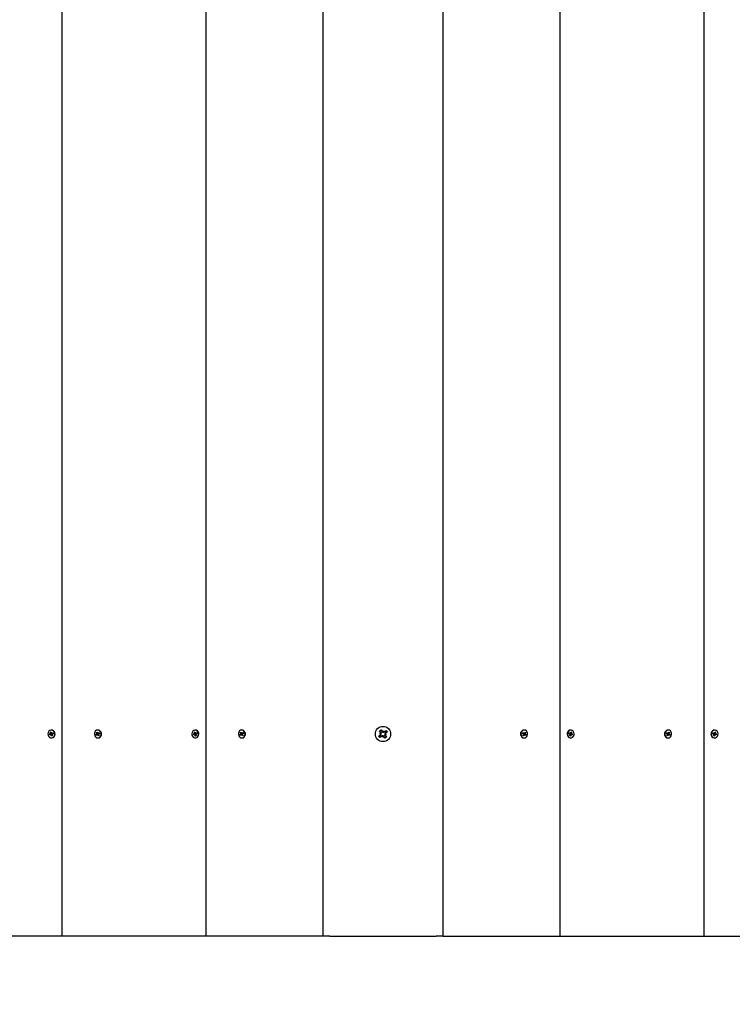
# Paper-space layout 'Основные габаритные размеры' of a CAD drawing. Units: millimetres. Extents: x 4.6 to 14.9, y 2 to 11.9.
# Drawn here: x 10.4 to 10.9, y 8.9 to 9.7 of the extents above; entities that cross this region are included whole.
import ezdxf

# ---------------------------------------------------------------- set-up
doc = ezdxf.new("R2010")
doc.units = ezdxf.units.MM
doc.header["$LTSCALE"] = 80
doc.header["$PDSIZE"] = -1
doc.linetypes.add('SLD-Сплошная', pattern=[0])
doc.layers.add('ПРИМЕЧАНИЯ', color=7, linetype='SLD-Сплошная')
doc.styles.add('SLDTEXTSTYLE1', font='isocpeui_0.ttf')
doc.dimstyles.new('SLDDIMSTYLE3', dxfattribs={"dimtxt": 0.24, "dimasz": 0.24, "dimexe": 0, "dimexo": 0.0625, "dimgap": 0.06, "dimtad": 2, "dimrnd": 1e-09, "dimzin": 12, "dimdsep": 46, "dimtxsty": 'SLDTEXTSTYLE1', "dimsah": 1, "dimcen": 0.09, "dimadec": 0, "dimazin": 3, "dimtfac": 1, "dimtdec": 3, "dimtofl": 0, "dimtmove": 0, "dimatfit": 3, "dimfxl": 1, "dimfrac": 2, "dimtolj": 1, "dimtzin": 12, "dimarcsym": 0})

# ---------------------------------------------------------------- blocks, each defined once
blk = doc.blocks.new('_D_5')
at = {"layer": 'Defpoints', "color": 0, "transparency": 16777216}
for p in [(11.43823, 11.87043), (7.64623, 3.67843), (14.86703, 3.67843)]:
    blk.add_point(p, dxfattribs=at)
at = {"layer": 'ПРИМЕЧАНИЯ', "color": 0, "lineweight": -2, "transparency": 16777216}
for p, q in [((11.50073, 11.87043), (14.86703, 11.87043)), ((14.86703, 11.63043), (14.86703, 3.91843)), ((7.70873, 3.67843), (14.86703, 3.67843))]:
    blk.add_line(p, q, dxfattribs=at)
at = {"layer": 'ПРИМЕЧАНИЯ', "color": 0, "transparency": 16777216}
for points in [[(14.82703, 11.63043), (14.90703, 11.63043), (14.86703, 11.87043)], [(14.82703, 3.91843), (14.90703, 3.91843), (14.86703, 3.67843)]]:
    blk.add_solid(points, dxfattribs=at)
at = {"layer": 'ПРИМЕЧАНИЯ', "color": 0, "transparency": 16777216, "insert": (14.56703, 7.80367), "char_height": 0.24, "attachment_point": 2, "rotation": 90, "style": 'SLDTEXTSTYLE1'}
blk.add_mtext('\\A1;8.19м', dxfattribs=at)
blk = doc.blocks.new('_D_6')
at = {"layer": 'Defpoints', "color": 0, "transparency": 16777216}
for p in [(12.93823, 8.97043), (4.58057, 5.17843), (4.58057, 2.00787)]:
    blk.add_point(p, dxfattribs=at)
at = {"layer": 'ПРИМЕЧАНИЯ', "color": 0, "lineweight": -2, "transparency": 16777216}
for p, q in [((12.93823, 8.90793), (12.93823, 2.00787)), ((4.58057, 5.11593), (4.58057, 2.00787)), ((12.69823, 2.00787), (4.82057, 2.00787))]:
    blk.add_line(p, q, dxfattribs=at)
at = {"layer": 'ПРИМЕЧАНИЯ', "color": 0, "transparency": 16777216}
for points in [[(4.82057, 2.04787), (4.82057, 1.96787), (4.58057, 2.00787)], [(12.69823, 2.04787), (12.69823, 1.96787), (12.93823, 2.00787)]]:
    blk.add_solid(points, dxfattribs=at)
at = {"layer": 'ПРИМЕЧАНИЯ', "color": 0, "transparency": 16777216, "insert": (8.79846, 2.30787), "char_height": 0.24, "attachment_point": 2, "style": 'SLDTEXTSTYLE1'}
blk.add_mtext('\\A1;8.36м', dxfattribs=at)
blk = doc.blocks.new('*D14')
at = {"layer": 'Defpoints', "color": 0, "transparency": 16777216}
for p in [(9.87257, 10.37043), (7.64623, 5.17843), (14.02635, 5.17843)]:
    blk.add_point(p, dxfattribs=at)
at = {"layer": 'ПРИМЕЧАНИЯ', "color": 0, "lineweight": -2, "transparency": 16777216}
for p, q in [((9.93507, 10.37043), (14.02635, 10.37043)), ((14.02635, 10.13043), (14.02635, 5.41843)), ((7.70873, 5.17843), (14.02635, 5.17843))]:
    blk.add_line(p, q, dxfattribs=at)
at = {"layer": 'ПРИМЕЧАНИЯ', "color": 0, "transparency": 16777216}
for points in [[(13.98635, 10.13043), (14.06635, 10.13043), (14.02635, 10.37043)], [(13.98635, 5.41843), (14.06635, 5.41843), (14.02635, 5.17843)]]:
    blk.add_solid(points, dxfattribs=at)
at = {"layer": 'ПРИМЕЧАНИЯ', "color": 0, "transparency": 16777216, "insert": (13.84635, 7.77443), "char_height": 0.24, "attachment_point": 5, "rotation": 90, "style": 'SLDTEXTSTYLE1'}
blk.add_mtext('\\A1;5.19м', dxfattribs=at)
blk = doc.blocks.new('*D15')
at = {"layer": 'Defpoints', "color": 0, "transparency": 16777216}
for p in [(11.43823, 8.97043), (6.08057, 5.17843), (6.08057, 2.68382)]:
    blk.add_point(p, dxfattribs=at)
at = {"layer": 'ПРИМЕЧАНИЯ', "color": 0, "lineweight": -2, "transparency": 16777216}
for p, q in [((11.43823, 8.90793), (11.43823, 2.68382)), ((6.08057, 5.11593), (6.08057, 2.68382)), ((11.19823, 2.68382), (6.32057, 2.68382))]:
    blk.add_line(p, q, dxfattribs=at)
at = {"layer": 'ПРИМЕЧАНИЯ', "color": 0, "transparency": 16777216}
for points in [[(6.32057, 2.72382), (6.32057, 2.64382), (6.08057, 2.68382)], [(11.19823, 2.72382), (11.19823, 2.64382), (11.43823, 2.68382)]]:
    blk.add_solid(points, dxfattribs=at)
at = {"layer": 'ПРИМЕЧАНИЯ', "color": 0, "transparency": 16777216, "insert": (8.7594, 2.86382), "char_height": 0.24, "attachment_point": 5, "style": 'SLDTEXTSTYLE1'}
blk.add_mtext('\\A1;5.36м', dxfattribs=at)

psp = doc.layouts.new('Основные габаритные размеры')

# ---------------------------------------------------------------- linework, layer by layer
at = {"color": 7, "linetype": 'SLD-Сплошная', "lineweight": 25}
for p, q in [((10.4139, 10.37043), (10.4139, 8.97043)), ((10.52215, 10.37043), (10.52215, 8.97043)), ((10.6104, 8.97043), (10.6104, 10.37043)), ((10.7004, 10.37043), (10.7004, 8.97043)), ((10.78864, 8.97043), (10.78864, 10.37043)), ((10.89689, 8.97043), (10.89689, 10.37043)), ((10.40458, 9.12236), (10.4052, 9.12256)), ((10.40585, 9.12256), (10.40458, 9.12236)), ((10.40474, 9.12169), (10.40458, 9.12236)), ((10.40537, 9.12189), (10.40474, 9.12169)), ((10.40511, 9.12295), (10.40545, 9.12285)), ((10.40536, 9.12267), (10.40511, 9.12295)), ((10.40527, 9.12378), (10.40585, 9.12397)), ((10.40544, 9.12306), (10.40527, 9.12378)), ((10.40609, 9.12306), (10.40527, 9.12378)), ((10.40614, 9.12191), (10.40546, 9.12191)), ((10.40546, 9.12151), (10.40555, 9.12189)), ((10.4057, 9.12179), (10.40546, 9.12151)), ((10.40597, 9.12089), (10.4058, 9.12161)), ((10.40585, 9.12397), (10.40603, 9.12325)), ((10.40616, 9.12538), (10.40591, 9.12538)), ((10.40608, 9.12191), (10.40591, 9.12257)), ((10.40643, 9.12159), (10.40597, 9.12089)), ((10.40612, 9.12307), (10.40636, 9.12336)), ((10.40613, 9.12302), (10.40623, 9.12306)), ((10.40636, 9.12336), (10.40627, 9.12297)), ((10.40636, 9.12296), (10.40704, 9.12296)), ((10.40671, 9.12191), (10.40638, 9.12201)), ((10.40638, 9.1218), (10.40656, 9.12108)), ((10.40645, 9.12297), (10.40708, 9.12318)), ((10.40646, 9.12219), (10.40671, 9.12191)), ((10.40724, 9.1225), (10.40662, 9.1223)), ((10.40708, 9.12318), (10.40724, 9.1225)), ((10.4071, 9.12297), (10.40708, 9.12318)), ((10.4071, 9.12296), (10.40722, 9.12249)), ((10.4396, 9.12199), (10.44017, 9.12236)), ((10.44082, 9.12236), (10.4396, 9.12199)), ((10.4399, 9.12138), (10.4396, 9.12199)), ((10.44047, 9.12176), (10.4399, 9.12138)), ((10.43997, 9.12356), (10.4405, 9.12391)), ((10.4403, 9.12291), (10.43997, 9.12356)), ((10.44095, 9.12291), (10.43997, 9.12356)), ((10.44, 9.12271), (10.44034, 9.12271)), ((10.4403, 9.12251), (10.44, 9.12271)), ((10.44092, 9.12261), (10.44, 9.12271)), ((10.4405, 9.12391), (10.44082, 9.12326)), ((10.44132, 9.12181), (10.44064, 9.12181)), ((10.44064, 9.12141), (10.44064, 9.12181)), ((10.44081, 9.12175), (10.44064, 9.12141)), ((10.44116, 9.12181), (10.44087, 9.12238)), ((10.44113, 9.12538), (10.44088, 9.12538)), ((10.44126, 9.12096), (10.44094, 9.12161)), ((10.44095, 9.12311), (10.44112, 9.12345)), ((10.44099, 9.12288), (10.44126, 9.12305)), ((10.44112, 9.12345), (10.44112, 9.12305)), ((10.44112, 9.12305), (10.4418, 9.12305)), ((10.44159, 9.12161), (10.44126, 9.12096)), ((10.4413, 9.12311), (10.44186, 9.12348)), ((10.44177, 9.12215), (10.44142, 9.12215)), ((10.44147, 9.12235), (10.44177, 9.12215)), ((10.44147, 9.12195), (10.44179, 9.1213)), ((10.44216, 9.12287), (10.4416, 9.1225)), ((10.44162, 9.12165), (10.4416, 9.12164)), ((10.44186, 9.12348), (10.44216, 9.12287)), ((10.44195, 9.12311), (10.44186, 9.12348)), ((10.44195, 9.12309), (10.44208, 9.12282)), ((10.51283, 9.12236), (10.51346, 9.12256)), ((10.51411, 9.12256), (10.51283, 9.12236)), ((10.513, 9.12169), (10.51283, 9.12236)), ((10.51362, 9.12189), (10.513, 9.12169)), ((10.51336, 9.12295), (10.5137, 9.12285)), ((10.51361, 9.12267), (10.51336, 9.12295)), ((10.51352, 9.12378), (10.5141, 9.12397)), ((10.5137, 9.12306), (10.51352, 9.12378)), ((10.51435, 9.12306), (10.51352, 9.12378)), ((10.5144, 9.12191), (10.51372, 9.12191)), ((10.51372, 9.12151), (10.5138, 9.12189)), ((10.51396, 9.12179), (10.51372, 9.12151)), ((10.51423, 9.12089), (10.51405, 9.12161)), ((10.5141, 9.12397), (10.51428, 9.12325)), ((10.51441, 9.12538), (10.51416, 9.12538)), ((10.51433, 9.12191), (10.51417, 9.12257)), ((10.51468, 9.12159), (10.51423, 9.12089)), ((10.51437, 9.12307), (10.51461, 9.12336)), ((10.51438, 9.12302), (10.51449, 9.12306)), ((10.51461, 9.12336), (10.51453, 9.12297)), ((10.51461, 9.12296), (10.51529, 9.12296)), ((10.51497, 9.12191), (10.51463, 9.12201)), ((10.51463, 9.1218), (10.51481, 9.12108)), ((10.51471, 9.12297), (10.51533, 9.12318)), ((10.51472, 9.12219), (10.51497, 9.12191)), ((10.5155, 9.1225), (10.51487, 9.1223)), ((10.51533, 9.12318), (10.5155, 9.1225)), ((10.51536, 9.12297), (10.51533, 9.12318)), ((10.51536, 9.12296), (10.51547, 9.12249)), ((10.54786, 9.12199), (10.54842, 9.12236)), ((10.54907, 9.12236), (10.54786, 9.12199)), ((10.54816, 9.12138), (10.54786, 9.12199)), ((10.54872, 9.12176), (10.54816, 9.12138)), ((10.54823, 9.12356), (10.54875, 9.12391)), ((10.54855, 9.12291), (10.54823, 9.12356)), ((10.5492, 9.12291), (10.54823, 9.12356)), ((10.54825, 9.12271), (10.5486, 9.12271)), ((10.54855, 9.12251), (10.54825, 9.12271)), ((10.54918, 9.12261), (10.54825, 9.12271)), ((10.54875, 9.12391), (10.54908, 9.12326)), ((10.54957, 9.12181), (10.54889, 9.12181)), ((10.54889, 9.12141), (10.5489, 9.12181)), ((10.54907, 9.12175), (10.54889, 9.12141)), ((10.54941, 9.12181), (10.54913, 9.12238)), ((10.54939, 9.12538), (10.54914, 9.12538)), ((10.54952, 9.12096), (10.54919, 9.12161)), ((10.5492, 9.12311), (10.54938, 9.12345)), ((10.54924, 9.12288), (10.54951, 9.12305)), ((10.54938, 9.12345), (10.54938, 9.12305)), ((10.54938, 9.12305), (10.55006, 9.12305)), ((10.54984, 9.12161), (10.54952, 9.12096)), ((10.54955, 9.12311), (10.55011, 9.12348)), ((10.55002, 9.12215), (10.54968, 9.12215)), ((10.54972, 9.12235), (10.55002, 9.12215)), ((10.54972, 9.12195), (10.55004, 9.1213)), ((10.55041, 9.12287), (10.54985, 9.1225)), ((10.54987, 9.12165), (10.54986, 9.12164)), ((10.55011, 9.12348), (10.55041, 9.12287)), ((10.5502, 9.12311), (10.55011, 9.12348)), ((10.5502, 9.12309), (10.55034, 9.12282)), ((10.65221, 9.12093), (10.6536, 9.12196)), ((10.65277, 9.12478), (10.6539, 9.12561)), ((10.65381, 9.12339), (10.65277, 9.12478)), ((10.65298, 9.12278), (10.654, 9.1229)), ((10.65393, 9.12238), (10.65298, 9.12278)), ((10.65389, 9.12265), (10.65298, 9.12278)), ((10.65431, 9.12075), (10.65347, 9.12187)), ((10.65371, 9.12352), (10.65483, 9.12436)), ((10.65389, 9.12265), (10.654, 9.12266)), ((10.65399, 9.12261), (10.65389, 9.12265)), ((10.6539, 9.12561), (10.65493, 9.12423)), ((10.65534, 9.1239), (10.65575, 9.12485)), ((10.65557, 9.12384), (10.65562, 9.12394)), ((10.65562, 9.12394), (10.65575, 9.12485)), ((10.65562, 9.12394), (10.65563, 9.12383)), ((10.65575, 9.12485), (10.65587, 9.12383)), ((10.65636, 9.12402), (10.65774, 9.12506)), ((10.65649, 9.12412), (10.65732, 9.12299)), ((10.6569, 9.12221), (10.65679, 9.1222)), ((10.65781, 9.12208), (10.65679, 9.12196)), ((10.6568, 9.12226), (10.6569, 9.12221)), ((10.65687, 9.12249), (10.65781, 9.12208)), ((10.6569, 9.12221), (10.65781, 9.12208)), ((10.65858, 9.12393), (10.6572, 9.1229)), ((10.65774, 9.12506), (10.65858, 9.12393)), ((10.76038, 9.12287), (10.76068, 9.12348)), ((10.76095, 9.1225), (10.76038, 9.12287)), ((10.76046, 9.12282), (10.76059, 9.12309)), ((10.7606, 9.12311), (10.76068, 9.12348)), ((10.76068, 9.12348), (10.76125, 9.12311)), ((10.76074, 9.12305), (10.76142, 9.12305)), ((10.76075, 9.1213), (10.76108, 9.12195)), ((10.76077, 9.12215), (10.76107, 9.12235)), ((10.76112, 9.12215), (10.76077, 9.12215)), ((10.76094, 9.12164), (10.76092, 9.12165)), ((10.76095, 9.12161), (10.76128, 9.12096)), ((10.7619, 9.12181), (10.76122, 9.12181)), ((10.76128, 9.12305), (10.76155, 9.12288)), ((10.7616, 9.12161), (10.76128, 9.12096)), ((10.76167, 9.12238), (10.76139, 9.12181)), ((10.76166, 9.12538), (10.76141, 9.12538)), ((10.76142, 9.12345), (10.76159, 9.12311)), ((10.76142, 9.12305), (10.76142, 9.12345)), ((10.7616, 9.12291), (10.76257, 9.12356)), ((10.76162, 9.12261), (10.76255, 9.12271)), ((10.76172, 9.12326), (10.76204, 9.12391)), ((10.76173, 9.12236), (10.76294, 9.12199)), ((10.7619, 9.12141), (10.76173, 9.12175)), ((10.7619, 9.12181), (10.7619, 9.12141)), ((10.76204, 9.12391), (10.76257, 9.12356)), ((10.76264, 9.12138), (10.76207, 9.12176)), ((10.7622, 9.12271), (10.76255, 9.12271)), ((10.76257, 9.12356), (10.76225, 9.12291)), ((10.76255, 9.12271), (10.76225, 9.12251)), ((10.76238, 9.12236), (10.76294, 9.12199)), ((10.76294, 9.12199), (10.76264, 9.12138)), ((10.7953, 9.1225), (10.79546, 9.12318)), ((10.79592, 9.1223), (10.7953, 9.1225)), ((10.79532, 9.12249), (10.79544, 9.12296)), ((10.79544, 9.12297), (10.79546, 9.12318)), ((10.79546, 9.12318), (10.79609, 9.12297)), ((10.7955, 9.12296), (10.79618, 9.12296)), ((10.79583, 9.12191), (10.79608, 9.12219)), ((10.79617, 9.12201), (10.79583, 9.12191)), ((10.79599, 9.12108), (10.79616, 9.1218)), ((10.79611, 9.12159), (10.79657, 9.12089)), ((10.79618, 9.12336), (10.79643, 9.12307)), ((10.79627, 9.12297), (10.79618, 9.12336)), ((10.79631, 9.12306), (10.79641, 9.12302)), ((10.79663, 9.12538), (10.79638, 9.12538)), ((10.79708, 9.12191), (10.7964, 9.12191)), ((10.79645, 9.12306), (10.79728, 9.12378)), ((10.79663, 9.12257), (10.79647, 9.12191)), ((10.79652, 9.12325), (10.79669, 9.12397)), ((10.79675, 9.12161), (10.79657, 9.12089)), ((10.79669, 9.12397), (10.79728, 9.12378)), ((10.79669, 9.12256), (10.79796, 9.12236)), ((10.79708, 9.12151), (10.79684, 9.12179)), ((10.797, 9.12189), (10.79708, 9.12151)), ((10.79728, 9.12378), (10.7971, 9.12306)), ((10.7971, 9.12285), (10.79743, 9.12295)), ((10.7978, 9.12169), (10.79717, 9.12189)), ((10.79743, 9.12295), (10.79719, 9.12267)), ((10.79734, 9.12256), (10.79796, 9.12236)), ((10.79796, 9.12236), (10.7978, 9.12169)), ((10.86864, 9.12287), (10.86894, 9.12348)), ((10.8692, 9.1225), (10.86864, 9.12287)), ((10.86871, 9.12282), (10.86885, 9.12309)), ((10.86885, 9.12311), (10.86894, 9.12348)), ((10.86894, 9.12348), (10.8695, 9.12311)), ((10.86899, 9.12305), (10.86967, 9.12305)), ((10.86901, 9.1213), (10.86933, 9.12195)), ((10.86903, 9.12215), (10.86933, 9.12235)), ((10.86937, 9.12215), (10.86903, 9.12215)), ((10.86919, 9.12164), (10.86918, 9.12165)), ((10.86921, 9.12161), (10.86953, 9.12096)), ((10.87016, 9.12181), (10.86948, 9.12181)), ((10.86986, 9.12161), (10.86953, 9.12096)), ((10.86954, 9.12305), (10.86981, 9.12288)), ((10.86992, 9.12238), (10.86964, 9.12181)), ((10.86991, 9.12538), (10.86966, 9.12538)), ((10.86967, 9.12345), (10.86985, 9.12311)), ((10.86967, 9.12305), (10.86967, 9.12345)), ((10.86985, 9.12291), (10.87082, 9.12356)), ((10.86987, 9.12261), (10.8708, 9.12271)), ((10.86997, 9.12326), (10.8703, 9.12391)), ((10.86998, 9.12236), (10.87119, 9.12199)), ((10.87016, 9.12141), (10.86998, 9.12175)), ((10.87015, 9.12181), (10.87016, 9.12141)), ((10.8703, 9.12391), (10.87082, 9.12356)), ((10.87089, 9.12138), (10.87033, 9.12176)), ((10.87045, 9.12271), (10.8708, 9.12271)), ((10.87082, 9.12356), (10.8705, 9.12291)), ((10.8708, 9.12271), (10.8705, 9.12251)), ((10.87063, 9.12236), (10.87119, 9.12199)), ((10.87119, 9.12199), (10.87089, 9.12138)), ((10.90355, 9.1225), (10.90372, 9.12318)), ((10.90418, 9.1223), (10.90355, 9.1225)), ((10.90358, 9.12249), (10.90369, 9.12296)), ((10.90369, 9.12297), (10.90372, 9.12318)), ((10.90372, 9.12318), (10.90434, 9.12297)), ((10.90376, 9.12296), (10.90444, 9.12296)), ((10.90408, 9.12191), (10.90433, 9.12219)), ((10.90442, 9.12201), (10.90408, 9.12191)), ((10.90424, 9.12108), (10.90442, 9.1218)), ((10.90436, 9.12159), (10.90482, 9.12089)), ((10.90444, 9.12336), (10.90468, 9.12307)), ((10.90452, 9.12297), (10.90444, 9.12336)), ((10.90456, 9.12306), (10.90467, 9.12302)), ((10.90489, 9.12538), (10.90464, 9.12538)), ((10.90533, 9.12191), (10.90465, 9.12191)), ((10.9047, 9.12306), (10.90553, 9.12378)), ((10.90488, 9.12257), (10.90472, 9.12191)), ((10.90477, 9.12325), (10.90495, 9.12397)), ((10.905, 9.12161), (10.90482, 9.12089)), ((10.90494, 9.12256), (10.90622, 9.12236)), ((10.90495, 9.12397), (10.90553, 9.12378)), ((10.90533, 9.12151), (10.90509, 9.12179)), ((10.90525, 9.12189), (10.90533, 9.12151)), ((10.90553, 9.12378), (10.90535, 9.12306)), ((10.90535, 9.12285), (10.90569, 9.12295)), ((10.90605, 9.12169), (10.90543, 9.12189)), ((10.90569, 9.12295), (10.90544, 9.12267)), ((10.90559, 9.12256), (10.90622, 9.12236)), ((10.90622, 9.12236), (10.90605, 9.12169)), ((10.40591, 9.11948), (10.40616, 9.11948)), ((10.40656, 9.12108), (10.40597, 9.12089)), ((10.44088, 9.11948), (10.44113, 9.11948)), ((10.44179, 9.1213), (10.44126, 9.12096)), ((10.51416, 9.11948), (10.51441, 9.11948)), ((10.51481, 9.12108), (10.51423, 9.12089)), ((10.54914, 9.11948), (10.54939, 9.11948)), ((10.55004, 9.1213), (10.54952, 9.12096)), ((10.65305, 9.11981), (10.65221, 9.12093)), ((10.65443, 9.12084), (10.65305, 9.11981)), ((10.65505, 9.12002), (10.65493, 9.12103)), ((10.65545, 9.12096), (10.65505, 9.12002)), ((10.65518, 9.12093), (10.65505, 9.12002)), ((10.65518, 9.12093), (10.65517, 9.12103)), ((10.65522, 9.12103), (10.65518, 9.12093)), ((10.6569, 9.11925), (10.65587, 9.12063)), ((10.65708, 9.12134), (10.65596, 9.12051)), ((10.65802, 9.12009), (10.6569, 9.11925)), ((10.65699, 9.12147), (10.65802, 9.12009)), ((10.76128, 9.12096), (10.76075, 9.1213)), ((10.76141, 9.11948), (10.76166, 9.11948)), ((10.79657, 9.12089), (10.79599, 9.12108)), ((10.79638, 9.11948), (10.79663, 9.11948)), ((10.86953, 9.12096), (10.86901, 9.1213)), ((10.86966, 9.11948), (10.86991, 9.11948)), ((10.90482, 9.12089), (10.90424, 9.12108)), ((10.90464, 9.11948), (10.90489, 9.11948)), ((10.4139, 8.97043), (10.30565, 8.97043)), ((10.52215, 8.97043), (10.4139, 8.97043)), ((10.6104, 8.97043), (10.52215, 8.97043)), ((10.6154, 8.97043), (10.6104, 8.97043)), ((10.6154, 8.97043), (10.6954, 8.97043)), ((10.7004, 8.97043), (10.6954, 8.97043)), ((10.7004, 8.97043), (10.78864, 8.97043)), ((10.78864, 8.97043), (10.89689, 8.97043)), ((10.89689, 8.97043), (11.00515, 8.97043))]:
    psp.add_line(p, q, dxfattribs=at)
at = {"color": 7, "linetype": 'SLD-Сплошная', "lineweight": 25, "flags": 128}
for points in [[(10.40345, 9.12163), (10.40384, 9.12071), (10.40447, 9.11999), (10.40528, 9.11957), (10.40617, 9.1195), (10.40702, 9.11978), (10.40774, 9.12037), (10.40824, 9.12122), (10.40846, 9.12221), (10.40837, 9.12323), (10.40798, 9.12416), (10.40735, 9.12487), (10.40654, 9.12529), (10.40565, 9.12537), (10.4048, 9.12509), (10.40408, 9.12449), (10.40358, 9.12364), (10.40336, 9.12265), (10.40345, 9.12163)], [(10.40616, 9.11948), (10.40642, 9.1195), (10.40727, 9.11978), (10.40799, 9.12037), (10.40849, 9.12122), (10.40871, 9.12221), (10.40862, 9.12323), (10.40823, 9.12416), (10.4076, 9.12487), (10.40679, 9.12529), (10.40616, 9.12538)], [(10.40704, 9.12296), (10.40704, 9.12296), (10.4071, 9.12296)], [(10.43866, 9.12097), (10.43923, 9.12018), (10.44, 9.11966), (10.44087, 9.11948), (10.44174, 9.11965), (10.44252, 9.12016), (10.44309, 9.12094), (10.4434, 9.12191), (10.4434, 9.12293), (10.4431, 9.12389), (10.44253, 9.12468), (10.44177, 9.1252), (10.44089, 9.12538), (10.44002, 9.12521), (10.43925, 9.1247), (10.43868, 9.12392), (10.43837, 9.12296), (10.43836, 9.12193), (10.43866, 9.12097)], [(10.44113, 9.11948), (10.44199, 9.11965), (10.44277, 9.12016), (10.44334, 9.12094), (10.44365, 9.12191), (10.44365, 9.12293), (10.44335, 9.12389), (10.44278, 9.12468), (10.44202, 9.1252), (10.44114, 9.12538), (10.44113, 9.12538)], [(10.51171, 9.12163), (10.51209, 9.12071), (10.51273, 9.11999), (10.51354, 9.11957), (10.51442, 9.1195), (10.51528, 9.11978), (10.516, 9.12037), (10.51649, 9.12122), (10.51671, 9.12221), (10.51662, 9.12323), (10.51624, 9.12416), (10.5156, 9.12487), (10.51479, 9.12529), (10.51391, 9.12537), (10.51305, 9.12509), (10.51233, 9.12449), (10.51183, 9.12364), (10.51162, 9.12265), (10.51171, 9.12163)], [(10.51441, 9.11948), (10.51467, 9.1195), (10.51553, 9.11978), (10.51625, 9.12037), (10.51674, 9.12122), (10.51696, 9.12221), (10.51687, 9.12323), (10.51649, 9.12416), (10.51585, 9.12487), (10.51504, 9.12529), (10.51441, 9.12538)], [(10.51529, 9.12296), (10.5153, 9.12296), (10.51536, 9.12296)], [(10.54692, 9.12097), (10.54748, 9.12018), (10.54825, 9.11966), (10.54912, 9.11948), (10.55, 9.11965), (10.55077, 9.12016), (10.55134, 9.12094), (10.55165, 9.12191), (10.55165, 9.12293), (10.55135, 9.12389), (10.55079, 9.12468), (10.55002, 9.1252), (10.54915, 9.12538), (10.54827, 9.12521), (10.5475, 9.1247), (10.54693, 9.12392), (10.54662, 9.12296), (10.54662, 9.12193), (10.54692, 9.12097)], [(10.54939, 9.11948), (10.55025, 9.11965), (10.55102, 9.12016), (10.55159, 9.12094), (10.5519, 9.12191), (10.5519, 9.12293), (10.5516, 9.12389), (10.55104, 9.12468), (10.55027, 9.1252), (10.5494, 9.12538), (10.54939, 9.12538)], [(10.65815, 9.12362), (10.6577, 9.12436), (10.65732, 9.12474)], [(10.76141, 9.12538), (10.7614, 9.12538), (10.76053, 9.1252), (10.75976, 9.12468), (10.75919, 9.12389), (10.75889, 9.12293), (10.7589, 9.12191), (10.7592, 9.12094), (10.75978, 9.12016), (10.76055, 9.11965), (10.76141, 9.11948)], [(10.76388, 9.12097), (10.76418, 9.12193), (10.76417, 9.12296), (10.76387, 9.12392), (10.76329, 9.1247), (10.76252, 9.12521), (10.76165, 9.12538), (10.76078, 9.1252), (10.76001, 9.12468), (10.75944, 9.12389), (10.75914, 9.12293), (10.75915, 9.12191), (10.75945, 9.12094), (10.76003, 9.12016), (10.7608, 9.11965), (10.76167, 9.11948), (10.76255, 9.11966), (10.76331, 9.12018), (10.76388, 9.12097)], [(10.79638, 9.12538), (10.79576, 9.12529), (10.79495, 9.12487), (10.79431, 9.12416), (10.79392, 9.12323), (10.79383, 9.12221), (10.79405, 9.12122), (10.79455, 9.12037), (10.79527, 9.11978), (10.79612, 9.1195), (10.79638, 9.11948)], [(10.79909, 9.12163), (10.79918, 9.12265), (10.79896, 9.12364), (10.79846, 9.12449), (10.79774, 9.12509), (10.79689, 9.12537), (10.79601, 9.12529), (10.7952, 9.12487), (10.79456, 9.12416), (10.79417, 9.12323), (10.79408, 9.12221), (10.7943, 9.12122), (10.7948, 9.12037), (10.79552, 9.11978), (10.79637, 9.1195), (10.79726, 9.11957), (10.79807, 9.11999), (10.7987, 9.12071), (10.79909, 9.12163)], [(10.79544, 9.12296), (10.7955, 9.12296), (10.7955, 9.12296)], [(10.86966, 9.12538), (10.86965, 9.12538), (10.86878, 9.1252), (10.86801, 9.12468), (10.86745, 9.12389), (10.86715, 9.12293), (10.86715, 9.12191), (10.86746, 9.12094), (10.86803, 9.12016), (10.8688, 9.11965), (10.86966, 9.11948)], [(10.87213, 9.12097), (10.87243, 9.12193), (10.87243, 9.12296), (10.87212, 9.12392), (10.87155, 9.1247), (10.87078, 9.12521), (10.8699, 9.12538), (10.86903, 9.1252), (10.86826, 9.12468), (10.8677, 9.12389), (10.8674, 9.12293), (10.8674, 9.12191), (10.86771, 9.12094), (10.86828, 9.12016), (10.86905, 9.11965), (10.86993, 9.11948), (10.8708, 9.11966), (10.87157, 9.12018), (10.87213, 9.12097)], [(10.90464, 9.12538), (10.90401, 9.12529), (10.9032, 9.12487), (10.90256, 9.12416), (10.90218, 9.12323), (10.90209, 9.12221), (10.90231, 9.12122), (10.9028, 9.12037), (10.90352, 9.11978), (10.90438, 9.1195), (10.90464, 9.11948)], [(10.90734, 9.12163), (10.90743, 9.12265), (10.90722, 9.12364), (10.90672, 9.12449), (10.906, 9.12509), (10.90514, 9.12537), (10.90426, 9.12529), (10.90345, 9.12487), (10.90281, 9.12416), (10.90243, 9.12323), (10.90234, 9.12221), (10.90256, 9.12122), (10.90305, 9.12037), (10.90377, 9.11978), (10.90463, 9.1195), (10.90551, 9.11957), (10.90632, 9.11999), (10.90696, 9.12071), (10.90734, 9.12163)], [(10.90369, 9.12296), (10.90375, 9.12296), (10.90376, 9.12296)], [(10.65264, 9.12125), (10.6531, 9.1205), (10.65348, 9.12013)]]:
    psp.add_lwpolyline(points, dxfattribs=at)
at = {"color": 7, "linetype": 'SLD-Сплошная', "lineweight": 25}
psp.add_circle((10.6554, 9.12243), 0.00575, dxfattribs=at)
for centre, radius, start, end in [((10.40509, 9.12289), 0.000341, 288.62069, 320.45179), ((10.40546, 9.1216), 0.000302, 73.64777, 108.18897), ((10.405, 9.12295), 0.00046, 347.67003, 13.70758), ((10.40539, 9.12152), 0.000416, 13.38017, 41.22173), ((10.40573, 9.12294), 0.000412, 297.00468, 11.33231), ((10.40643, 9.12334), 0.000416, 193.38017, 221.22173), ((10.40614, 9.12158), 0.000325, 41.23798, 89.12902), ((10.40636, 9.12326), 0.000302, 253.64777, 288.18897), ((10.40683, 9.12191), 0.00046, 167.67003, 193.70758), ((10.40673, 9.12198), 0.000341, 108.62069, 140.45179), ((10.43996, 9.12268), 0.000377, 303.96961, 333.71455), ((10.43989, 9.12271), 0.000449, 359.59913, 26.05915), ((10.44064, 9.1215), 0.000311, 89.9737, 123.80699), ((10.4406, 9.12144), 0.000379, 25.79568, 55.46277), ((10.44116, 9.12342), 0.000379, 205.79568, 235.46277), ((10.44059, 9.12271), 0.000436, 311.00715, 22.3936), ((10.44112, 9.12337), 0.000311, 269.9737, 303.80699), ((10.44131, 9.12147), 0.000335, 29.14656, 88.59727), ((10.44187, 9.12215), 0.000449, 179.59913, 206.05915), ((10.44181, 9.12219), 0.000377, 123.96961, 153.71455), ((10.4418, 9.12336), 0.000307, 270.12319, 298.23616), ((10.51335, 9.12289), 0.000341, 288.62069, 320.45179), ((10.51372, 9.1216), 0.000302, 73.64777, 108.18897), ((10.51325, 9.12295), 0.00046, 347.67003, 13.70758), ((10.51364, 9.12152), 0.000416, 13.38017, 41.22173), ((10.51398, 9.12294), 0.000412, 297.00468, 11.33231), ((10.51468, 9.12334), 0.000416, 193.38017, 221.22173), ((10.51439, 9.12158), 0.000325, 41.23798, 89.12902), ((10.51461, 9.12326), 0.000302, 253.64777, 288.18897), ((10.51508, 9.12191), 0.00046, 167.67003, 193.70758), ((10.51498, 9.12198), 0.000341, 108.62069, 140.45179), ((10.54821, 9.12268), 0.000377, 303.96961, 333.71455), ((10.54815, 9.12271), 0.000449, 359.59913, 26.05915), ((10.54889, 9.1215), 0.000311, 89.9737, 123.80699), ((10.54885, 9.12144), 0.000379, 25.79568, 55.46277), ((10.54942, 9.12342), 0.000379, 205.79568, 235.46277), ((10.54884, 9.12271), 0.000436, 311.00715, 22.3936), ((10.54938, 9.12337), 0.000311, 269.9737, 303.80699), ((10.54957, 9.12147), 0.000335, 29.14656, 88.59727), ((10.55012, 9.12215), 0.000449, 179.59913, 206.05915), ((10.55006, 9.12219), 0.000377, 123.96961, 153.71455), ((10.55006, 9.12336), 0.000307, 270.12319, 298.23616), ((10.6554, 9.12243), 0.003, 113.24563, 140.23243), ((10.65298, 9.12278), 0.00103, 306.73903, 336.73903), ((10.65298, 9.12278), 0.00103, 6.73903, 36.73903), ((10.65298, 9.12278), 0.00103, 336.73903, 350.1636), ((10.65298, 9.12278), 0.00103, 353.31446, 6.73903), ((10.65575, 9.12485), 0.00103, 216.73903, 246.73903), ((10.65575, 9.12485), 0.00103, 246.73903, 260.1636), ((10.65575, 9.12485), 0.00103, 263.31446, 276.73903), ((10.65575, 9.12485), 0.00103, 276.73903, 306.73903), ((10.65781, 9.12208), 0.00103, 173.31446, 186.73903), ((10.65781, 9.12208), 0.00103, 186.73903, 216.73903), ((10.65781, 9.12208), 0.00103, 156.73903, 170.1636), ((10.65781, 9.12208), 0.00103, 126.73903, 156.73903), ((10.76074, 9.12336), 0.000307, 241.76384, 269.87681), ((10.76123, 9.12147), 0.000335, 91.40273, 150.85344), ((10.76074, 9.12219), 0.000377, 26.28545, 56.03039), ((10.76067, 9.12215), 0.000449, 333.94085, 0.40087), ((10.76142, 9.12337), 0.000311, 236.19301, 270.0263), ((10.76196, 9.12271), 0.000436, 157.6064, 228.99285), ((10.76138, 9.12342), 0.000379, 304.53723, 334.20432), ((10.76194, 9.12144), 0.000379, 124.53723, 154.20432), ((10.7619, 9.1215), 0.000311, 56.19301, 90.0263), ((10.76265, 9.12271), 0.000449, 153.94085, 180.40087), ((10.76259, 9.12268), 0.000377, 206.28545, 236.03039), ((10.79582, 9.12198), 0.000341, 39.54821, 71.37931), ((10.79618, 9.12326), 0.000302, 251.81103, 286.35223), ((10.79572, 9.12191), 0.00046, 346.29242, 12.32997), ((10.79641, 9.12158), 0.000326, 91.02313, 138.60987), ((10.79682, 9.12294), 0.000412, 168.66769, 242.99532), ((10.79611, 9.12334), 0.000416, 318.77827, 346.61983), ((10.79715, 9.12152), 0.000416, 138.77827, 166.61983), ((10.79708, 9.1216), 0.000302, 71.81103, 106.35223), ((10.79755, 9.12295), 0.00046, 166.29242, 192.32997), ((10.79745, 9.12289), 0.000341, 219.54821, 251.37931), ((10.86899, 9.12336), 0.000307, 241.76384, 269.87681), ((10.86948, 9.12147), 0.000335, 91.40273, 150.85344), ((10.86899, 9.12219), 0.000377, 26.28545, 56.03039), ((10.86893, 9.12215), 0.000449, 333.94085, 0.40087), ((10.86967, 9.12337), 0.000311, 236.19301, 270.0263), ((10.87021, 9.12271), 0.000436, 157.6064, 228.99285), ((10.86963, 9.12342), 0.000379, 304.53723, 334.20432), ((10.8702, 9.12144), 0.000379, 124.53723, 154.20432), ((10.87015, 9.1215), 0.000311, 56.19301, 90.0263), ((10.8709, 9.12271), 0.000449, 153.94085, 180.40087), ((10.87084, 9.12268), 0.000377, 206.28545, 236.03039), ((10.90407, 9.12198), 0.000341, 39.54821, 71.37931), ((10.90444, 9.12326), 0.000302, 251.81103, 286.35223), ((10.90466, 9.12158), 0.000326, 91.02313, 138.60987), ((10.90397, 9.12191), 0.00046, 346.29242, 12.32997), ((10.90507, 9.12294), 0.000412, 168.66769, 242.99532), ((10.90437, 9.12334), 0.000416, 318.77827, 346.61983), ((10.9054, 9.12152), 0.000416, 138.77827, 166.61983), ((10.90533, 9.1216), 0.000302, 71.81103, 106.35223), ((10.9058, 9.12295), 0.00046, 166.29242, 192.32997), ((10.9057, 9.12289), 0.000341, 219.54821, 251.37931), ((10.65505, 9.12002), 0.00103, 96.73903, 126.73903), ((10.65505, 9.12002), 0.00103, 83.31446, 96.73903), ((10.65505, 9.12002), 0.00102, 66.73903, 80.1636), ((10.65505, 9.12002), 0.00102, 36.73903, 66.73903), ((10.6554, 9.12243), 0.003, 293.24563, 320.23243)]:
    psp.add_arc(centre, radius, start, end, dxfattribs=at)
for centre, major_axis, ratio, start_param, end_param in [((10.40511, 9.12295), (0.00254, 0.00026), 0.119077, 4.798046, 5.059846), ((10.40511, 9.12295), (0.00223, -0.0004), 0.016775, 4.866797, 5.128596), ((10.40546, 9.12151), (0.00262, -0.00009), 0.148796, 1.281548, 1.543348), ((10.40546, 9.12151), (0.00205, 0.00032), 0.11998, 1.172582, 1.434381), ((10.40576, 9.12295), (0.000685, 0.000082), 0.571874, 4.781958, 4.870063), ((10.40576, 9.12295), (0.000533, -0.000317), 0.458456, 1.100957, 1.189062), ((10.40636, 9.12336), (0.00255, -0.00025), 0.121326, 4.629489, 4.675651), ((10.40671, 9.12191), (0.00239, 0.00037), 0.061809, 1.610701, 1.701904), ((10.40701, 9.12336), (-0.000094, 0.0004), 0.030978, 3.321859, 3.409964), ((10.44, 9.12271), (0.00248, 0.00032), 0.095965, 4.820935, 5.082735), ((10.44, 9.12271), (0.00231, -0.0004), 0.02444, 1.162692, 1.424491), ((10.44064, 9.12141), (0.00263, 0), 0.15195, 1.308479, 1.570279), ((10.44064, 9.12141), (0.00199, 0.00024), 0.161475, 1.202128, 1.463927), ((10.44065, 9.12271), (0.000664, 0.00015), 0.558014, 4.846352, 4.934457), ((10.44112, 9.12345), (0.00259, -0.00018), 0.137611, 4.654582, 4.721461), ((10.44065, 9.12271), (0.000583, -0.000275), 0.498694, 1.187293, 1.275398), ((10.44177, 9.12215), (0.00231, 0.0004), 0.025924, 1.597941, 1.71665), ((10.44129, 9.12141), (0.000332, 0.00039), 0.266188, 5.454062, 5.542167), ((10.44177, 9.12345), (-0.000174, 0.0004), 0.096092, 3.53072, 3.618824), ((10.51336, 9.12295), (0.00254, 0.00026), 0.119077, 4.798046, 5.059846), ((10.51336, 9.12295), (0.00223, -0.0004), 0.016775, 4.866797, 5.128596), ((10.51372, 9.12151), (0.00262, -0.00009), 0.148796, 1.281548, 1.543348), ((10.51372, 9.12151), (0.00205, 0.00032), 0.11998, 1.172582, 1.434381), ((10.51401, 9.12295), (0.000685, 0.000082), 0.571874, 4.781958, 4.870063), ((10.51401, 9.12295), (0.000533, -0.000317), 0.458456, 1.100957, 1.189062), ((10.51461, 9.12336), (0.00255, -0.00025), 0.121326, 4.629489, 4.675651), ((10.51497, 9.12191), (0.00239, 0.00037), 0.061809, 1.610701, 1.701904), ((10.51526, 9.12336), (-0.000094, 0.0004), 0.030978, 3.321859, 3.409964), ((10.54825, 9.12271), (0.00248, 0.00032), 0.095965, 4.820935, 5.082735), ((10.54825, 9.12271), (0.00231, -0.0004), 0.02444, 1.162692, 1.424491), ((10.54889, 9.12141), (0.00263, 0), 0.15195, 1.308479, 1.570279), ((10.5489, 9.12271), (0.000664, 0.00015), 0.558014, 4.846352, 4.934457), ((10.54889, 9.12141), (0.00199, 0.00024), 0.161475, 1.202128, 1.463927), ((10.54938, 9.12345), (0.00259, -0.00018), 0.137611, 4.654582, 4.721461), ((10.5489, 9.12271), (0.000583, -0.000275), 0.498694, 1.187293, 1.275398), ((10.55002, 9.12215), (0.00231, 0.0004), 0.025924, 1.597941, 1.71665), ((10.54954, 9.12141), (0.000332, 0.00039), 0.266188, 5.454062, 5.542167), ((10.55003, 9.12345), (-0.000174, 0.0004), 0.096092, 3.53072, 3.618824), ((10.76077, 9.12345), (0.000174, 0.0004), 0.096092, 2.664361, 2.752466), ((10.76077, 9.12215), (0.00231, -0.0004), 0.025924, 1.424943, 1.543651), ((10.76125, 9.12141), (-0.000332, 0.00039), 0.266188, 0.741019, 0.829124), ((10.7619, 9.12141), (0.00263, 0), 0.15195, 1.571314, 1.833113), ((10.7619, 9.12141), (0.00199, -0.00024), 0.161475, 1.677665, 1.939465), ((10.76142, 9.12345), (0.00259, 0.00018), 0.137611, 4.703317, 4.770196), ((10.7619, 9.12271), (0.000583, 0.000275), 0.498694, 1.866195, 1.9543), ((10.76255, 9.12271), (0.00231, 0.0004), 0.02444, 1.717101, 1.978901), ((10.76255, 9.12271), (0.00248, -0.00032), 0.095965, 4.342043, 4.603843), ((10.7619, 9.12271), (0.000664, -0.00015), 0.558014, 4.490321, 4.578425), ((10.79553, 9.12336), (0.000094, 0.0004), 0.030978, 2.873222, 2.961326), ((10.79583, 9.12191), (0.00239, -0.00037), 0.061809, 1.439689, 1.530891), ((10.79618, 9.12336), (0.00255, 0.00025), 0.121326, 4.749127, 4.795289), ((10.79708, 9.12151), (0.00262, 0.00009), 0.148796, 1.598245, 1.860044), ((10.79708, 9.12151), (0.00205, -0.00032), 0.11998, 1.707212, 1.969011), ((10.79678, 9.12295), (0.000533, 0.000317), 0.458456, 1.952531, 2.040636), ((10.79743, 9.12295), (0.00223, 0.0004), 0.016775, 4.296182, 4.557981), ((10.79743, 9.12295), (0.00254, -0.00026), 0.119077, 4.364932, 4.626732), ((10.79678, 9.12295), (0.000685, -0.000082), 0.571874, 4.554715, 4.64282), ((10.86902, 9.12345), (0.000174, 0.0004), 0.096092, 2.664361, 2.752466), ((10.86903, 9.12215), (0.00231, -0.0004), 0.025924, 1.424943, 1.543651), ((10.86951, 9.12141), (-0.000332, 0.00039), 0.266188, 0.741019, 0.829124), ((10.87016, 9.12141), (0.00263, 0), 0.15195, 1.571314, 1.833113), ((10.87016, 9.12141), (0.00199, -0.00024), 0.161475, 1.677665, 1.939465), ((10.86967, 9.12345), (0.00259, 0.00018), 0.137611, 4.703317, 4.770196), ((10.87015, 9.12271), (0.000583, 0.000275), 0.498694, 1.866195, 1.9543), ((10.8708, 9.12271), (0.00231, 0.0004), 0.02444, 1.717101, 1.978901), ((10.8708, 9.12271), (0.00248, -0.00032), 0.095965, 4.342043, 4.603843), ((10.87015, 9.12271), (0.000664, -0.00015), 0.558014, 4.490321, 4.578425), ((10.90379, 9.12336), (0.000094, 0.0004), 0.030978, 2.873222, 2.961326), ((10.90408, 9.12191), (0.00239, -0.00037), 0.061809, 1.439689, 1.530891), ((10.90444, 9.12336), (0.00255, 0.00025), 0.121326, 4.749127, 4.795289), ((10.90533, 9.12151), (0.00262, 0.00009), 0.148796, 1.598245, 1.860044), ((10.90533, 9.12151), (0.00205, -0.00032), 0.11998, 1.707212, 1.969011), ((10.90504, 9.12295), (0.000533, 0.000317), 0.458456, 1.952531, 2.040636), ((10.90569, 9.12295), (0.00223, 0.0004), 0.016775, 4.296182, 4.557981), ((10.90569, 9.12295), (0.00254, -0.00026), 0.119077, 4.364932, 4.626732), ((10.90504, 9.12295), (0.000685, -0.000082), 0.571874, 4.554715, 4.64282)]:
    psp.add_ellipse(centre, major_axis=major_axis, ratio=ratio, start_param=start_param, end_param=end_param, dxfattribs=at)

# ---------------------------------------------------------------- dimensions: what is measured, and where the dimension line sits
at = {"layer": 'ПРИМЕЧАНИЯ', "color": 252, "true_color": 0x939598}
for base, p1, p2, angle, picture, middle in [((14.86703, 3.67843), (11.43823, 11.87043), (7.64623, 3.67843), 90, '_D_5', (14.86703, 7.80367)), ((4.58057, 2.00787), (12.93823, 8.97043), (4.58057, 5.17843), 0, '_D_6', (8.79846, 2.00787))]:
    dim = psp.add_linear_dim(base=base, p1=p1, p2=p2, angle=angle, dimstyle='SLDDIMSTYLE3', override={"dimtad": 3, "dimpost": 'м'}, dxfattribs=at)
    dim.commit()
    dim.dimension.update_dxf_attribs({"geometry": picture, "text_midpoint": middle, "dimtype": 160})
at = {"layer": 'ПРИМЕЧАНИЯ', "color": 7}
dim = psp.add_linear_dim(base=(14.02635, 5.17843), p1=(9.87257, 10.37043), p2=(7.64623, 5.17843), angle=90, dimstyle='SLDDIMSTYLE3', override={"dimtad": 3, "dimpost": 'м'}, dxfattribs=at)
dim.commit()
dim.dimension.update_dxf_attribs({"geometry": '*D14', "text_midpoint": (13.84635, 7.77443)})
dim = psp.add_linear_dim(base=(6.08057, 2.68382), p1=(11.43823, 8.97043), p2=(6.08057, 5.17843), dimstyle='SLDDIMSTYLE3', override={"dimtad": 3, "dimpost": 'м'}, dxfattribs=at)
dim.commit()
dim.dimension.update_dxf_attribs({"geometry": '*D15', "text_midpoint": (8.7594, 2.86382)})

doc.saveas('drawing.dxf')
